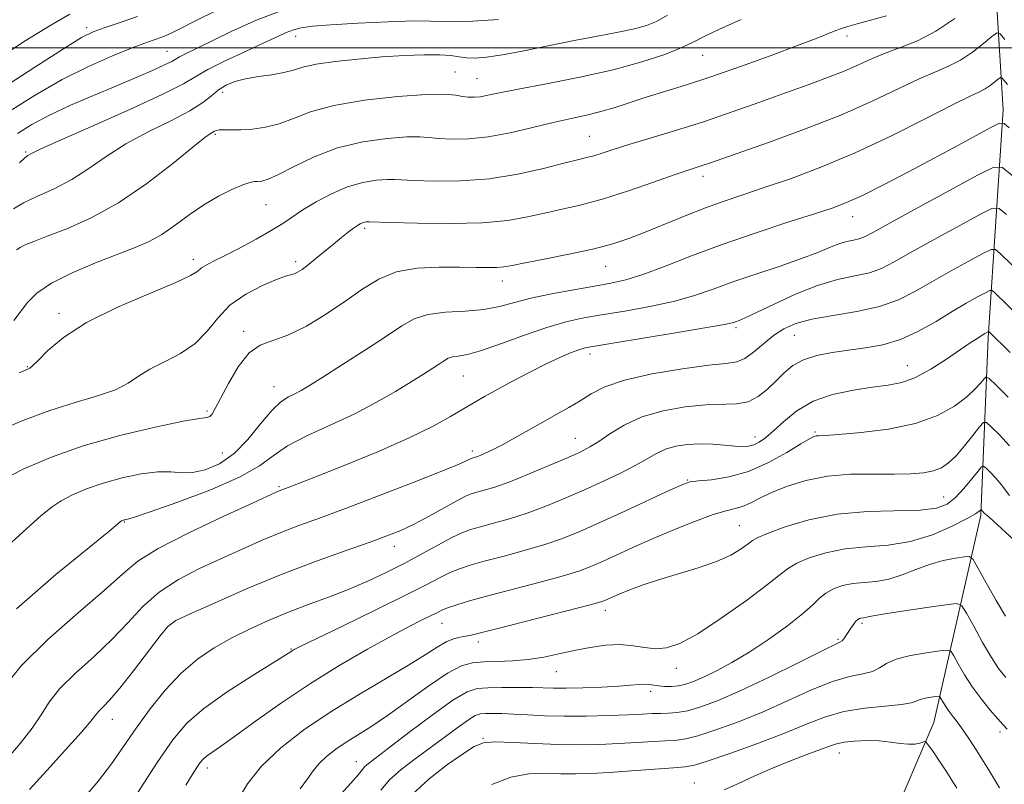
# Model space of a CAD drawing. Extents: x 2079800 to 2082700, y 292300 to 295200.
# Drawn here: x 2082290 to 2082490, y 293351 to 293506 of the extents above; entities that cross this region are included whole.
import ezdxf

# ---------------------------------------------------------------- set-up
doc = ezdxf.new("R2010")
doc.units = 0
doc.header["$MEASUREMENT"] = 0
for name, color, linetype, lineweight in [('BREAKLINE DTM HARD', 7, 'Continuous', 0), ('CONTOUR INDEX', 41, 'Continuous', 13), ('CONTOUR INTERMEDIATE', 44, 'Continuous', 0), ('GRID LINE', 7, 'Continuous', 0), ('SPOT ELEVATION DTM', 2, 'Continuous', 13)]:
    doc.layers.add(name, color=color, linetype=linetype, lineweight=lineweight)

msp = doc.modelspace()

# ---------------------------------------------------------------- linework, layer by layer
at = {"layer": 'BREAKLINE DTM HARD'}
msp.add_polyline3d([(2082486.13, 293656.05, 1144.88), (2082472.9, 293606.28, 1128.09), (2082471.3, 293575.5, 1121.73), (2082479.81, 293552.58, 1113.83), (2082487.09, 293527.08, 1107.13), (2082489.49, 293487.4, 1098.54), (2082486.45, 293441.22, 1087.7), (2082484.94, 293405.32, 1079.75), (2082475.42, 293363.3, 1070.87), (2082457.77, 293321.99, 1061.48), (2082442.76, 293276.46, 1054.64), (2082436.03, 293245.59, 1048.15), (2082433.75, 293204.98, 1042), (2082425.36, 293171.52, 1038.2), (2082414.77, 293142.29, 1033.38), (2082409.17, 293119.98, 1029.02), (2082403.57, 293098.53, 1024.75), (2082397.12, 293076.21, 1021.51), (2082393.69, 293052.66, 1016.08), (2082393.99, 293035.15, 1012.67)], dxfattribs=at)
at = {"layer": 'CONTOUR INDEX', "flags": 128}
for points, elevation in [([(2082285.714, 293497.685), (2082291.38, 293501.359), (2082296.565, 293504.592), (2082300.474, 293506.812)], 1120), ([(2082289.038, 293467.355), (2082291.049, 293468.564), (2082293.881, 293469.893), (2082297.273, 293471.435), (2082300.831, 293473.292), (2082304.28, 293475.515), (2082307.824, 293477.978), (2082311.787, 293480.504), (2082316.318, 293482.937), (2082320.873, 293485.187), (2082324.735, 293487.183), (2082327.394, 293488.871), (2082329.167, 293490.274), (2082330.577, 293491.432), (2082332.081, 293492.379), (2082333.864, 293493.137), (2082336.043, 293493.72), (2082338.65, 293494.157), (2082341.369, 293494.532), (2082343.8, 293494.941), (2082345.725, 293495.456), (2082347.661, 293496.045), (2082350.309, 293496.647), (2082354.152, 293497.21), (2082358.807, 293497.708), (2082363.67, 293498.117), (2082368.209, 293498.416), (2082372.157, 293498.578), (2082375.314, 293498.579), (2082377.582, 293498.413), (2082379.269, 293498.172), (2082380.787, 293497.968), (2082382.533, 293497.907), (2082384.854, 293498.074), (2082388.087, 293498.548), (2082392.417, 293499.364), (2082402.575, 293501.434), (2082407.346, 293502.365), (2082411.491, 293503.161), (2082414.818, 293503.843), (2082417.267, 293504.472), (2082419.299, 293505.292), (2082421.504, 293506.589)], 1110), ([(2082286.527, 293412.299), (2082290.986, 293414.621), (2082296.544, 293417.005), (2082303.147, 293419.312), (2082310.548, 293421.401), (2082317.706, 293423.117), (2082323.384, 293424.302), (2082326.7, 293424.879), (2082328.201, 293425.097), (2082328.788, 293425.285), (2082329.248, 293425.772), (2082329.904, 293426.873), (2082332.566, 293431.97), (2082334.568, 293435.363), (2082336.76, 293438.162), (2082339.012, 293439.744), (2082341.526, 293440.653), (2082344.587, 293441.727), (2082348.349, 293443.595), (2082352.44, 293446.052), (2082356.358, 293448.684), (2082359.768, 293451.117), (2082363.006, 293453.137), (2082366.575, 293454.57), (2082370.796, 293455.314), (2082375.257, 293455.549), (2082379.366, 293455.53), (2082382.652, 293455.472), (2082385.133, 293455.443), (2082386.951, 293455.472), (2082388.353, 293455.598), (2082390.008, 293455.89), (2082392.694, 293456.423), (2082396.888, 293457.239), (2082401.872, 293458.236), (2082406.628, 293459.279), (2082410.422, 293460.279), (2082413.639, 293461.341), (2082416.948, 293462.621), (2082425.058, 293465.931), (2082429.193, 293467.553), (2082432.974, 293468.922), (2082436.768, 293470.202), (2082441.102, 293471.642), (2082446.384, 293473.463), (2082452.568, 293475.785), (2082459.492, 293478.701), (2082466.855, 293482.176), (2082473.807, 293485.666), (2082479.358, 293488.496), (2082482.819, 293490.192), (2082484.707, 293491.072), (2082485.837, 293491.656), (2082486.865, 293492.345), (2082487.81, 293493.077), (2082488.527, 293493.674), (2082488.938, 293493.978), (2082489.229, 293493.915), (2082489.646, 293493.43), (2082490.376, 293492.522)], 1100), ([(2082292.293, 293349.726), (2082295.76, 293353.582), (2082299.587, 293357.756), (2082302.804, 293361.304), (2082304.707, 293363.537), (2082305.661, 293364.766), (2082306.298, 293365.554), (2082307.174, 293366.438), (2082308.544, 293367.859), (2082310.587, 293370.233), (2082313.339, 293373.74), (2082318.711, 293380.838), (2082320.301, 293382.741), (2082321.941, 293383.918), (2082324.844, 293385.293), (2082329.863, 293387.548), (2082336.392, 293390.404), (2082343.466, 293393.345), (2082350.222, 293395.936), (2082356.211, 293398.086), (2082361.089, 293399.786), (2082364.682, 293401.08), (2082367.487, 293402.216), (2082370.175, 293403.497), (2082373.214, 293405.112), (2082378.851, 293408.229), (2082380.572, 293409.109), (2082381.756, 293409.593), (2082382.882, 293409.924), (2082384.387, 293410.332), (2082386.536, 293410.996), (2082389.55, 293412.077), (2082393.477, 293413.649), (2082397.679, 293415.42), (2082401.348, 293417.007), (2082403.914, 293418.155), (2082405.772, 293419.106), (2082407.561, 293420.23), (2082409.823, 293421.78), (2082412.721, 293423.542), (2082416.327, 293425.184), (2082420.607, 293426.435), (2082425.113, 293427.258), (2082429.294, 293427.676), (2082435.497, 293427.849), (2082437.823, 293428.283), (2082439.891, 293429.334), (2082441.768, 293430.838), (2082443.49, 293432.525), (2082445.129, 293434.155), (2082446.896, 293435.608), (2082449.036, 293436.793), (2082451.723, 293437.654), (2082454.837, 293438.262), (2082458.185, 293438.722), (2082461.612, 293439.16), (2082465.102, 293439.799), (2082468.678, 293440.881), (2082472.325, 293442.551), (2082475.891, 293444.556), (2082479.186, 293446.544), (2082482.033, 293448.217), (2082484.307, 293449.498), (2082485.892, 293450.365), (2082486.764, 293450.799), (2082487.258, 293450.791), (2082487.796, 293450.334), (2082500, 293438.481)], 1090), ([(2082347.089, 293349.828), (2082348.589, 293351.844), (2082349.736, 293353.502), (2082350.917, 293354.98), (2082352.438, 293356.428), (2082354.292, 293357.867), (2082356.395, 293359.287), (2082358.715, 293360.727), (2082361.437, 293362.433), (2082364.801, 293364.696), (2082373.176, 293370.748), (2082376.966, 293373.296), (2082379.788, 293374.775), (2082382.025, 293375.401), (2082384.276, 293375.576), (2082386.998, 293375.652), (2082390.085, 293375.776), (2082393.29, 293376.049), (2082396.421, 293376.533), (2082399.504, 293377.165), (2082402.623, 293377.846), (2082405.818, 293378.472), (2082408.968, 293378.921), (2082411.912, 293379.065), (2082414.532, 293378.846), (2082416.891, 293378.475), (2082419.097, 293378.233), (2082421.322, 293378.408), (2082423.997, 293379.316), (2082427.617, 293381.281), (2082432.405, 293384.42), (2082437.491, 293388.034), (2082441.73, 293391.218), (2082444.341, 293393.302), (2082445.981, 293394.573), (2082447.666, 293395.551), (2082450.205, 293396.63), (2082453.557, 293397.69), (2082457.473, 293398.483), (2082461.726, 293398.878), (2082466.183, 293399.209), (2082470.731, 293399.925), (2082475.199, 293401.318), (2082479.175, 293403.043), (2082482.186, 293404.594), (2082483.915, 293405.584), (2082484.661, 293406.091), (2082484.958, 293406.405), (2082485.006, 293406.421), (2082485.064, 293406.373), (2082485.402, 293406.008), (2082485.585, 293405.76), (2082485.686, 293405.657), (2082485.899, 293405.493), (2082486.629, 293404.87), (2082488.358, 293403.312), (2082498.326, 293394.13)], 1080), ([(2082433.005, 293349.649), (2082435.875, 293350.917), (2082439.178, 293352.453), (2082442.748, 293354.048), (2082446.384, 293355.52), (2082449.748, 293356.788), (2082452.47, 293357.795), (2082454.334, 293358.509), (2082455.755, 293358.985), (2082457.305, 293359.302), (2082459.403, 293359.519), (2082461.873, 293359.615), (2082464.387, 293359.551), (2082466.668, 293359.319), (2082468.647, 293359.04), (2082470.307, 293358.871), (2082471.635, 293358.918), (2082472.628, 293359.105), (2082473.648, 293359.41), (2082473.848, 293359.36), (2082474.059, 293359.112), (2082474.448, 293358.591), (2082475.164, 293357.58), (2082476.35, 293355.832), (2082478.079, 293353.208), (2082480.142, 293350.009)], 1070)]:
    msp.add_lwpolyline(points, dxfattribs=dict(at, elevation=elevation))
at = {"layer": 'CONTOUR INTERMEDIATE', "flags": 128}
for points, elevation in [([(2082288.362, 293487.219), (2082293.395, 293490.407), (2082298.864, 293493.536), (2082304.238, 293496.215), (2082309.108, 293498.358), (2082313.091, 293499.954), (2082315.937, 293501.029), (2082317.906, 293501.745), (2082319.385, 293502.301), (2082320.8, 293502.908), (2082322.717, 293503.832), (2082325.741, 293505.35), (2082330.295, 293507.61)], 1116), ([(2082289.848, 293482.633), (2082292.749, 293484.472), (2082296.297, 293486.359), (2082300.563, 293488.329), (2082305.205, 293490.312), (2082309.771, 293492.211), (2082313.856, 293493.932), (2082317.215, 293495.388), (2082319.649, 293496.494), (2082321.078, 293497.212), (2082322.677, 293498.132), (2082323.87, 293498.729), (2082325.829, 293499.672), (2082333.134, 293503.25), (2082338.412, 293505.638), (2082344.319, 293507.88)], 1114), ([(2082286.791, 293491.771), (2082293.363, 293496.067), (2082299.144, 293499.785), (2082302.835, 293502.041), (2082305.17, 293503.223), (2082307.391, 293504.036), (2082310.455, 293505.055), (2082314.176, 293506.333)], 1118), ([(2082289.114, 293444.701), (2082291.873, 293448.39), (2082293.788, 293450.298), (2082296.711, 293452.298), (2082300.887, 293454.381), (2082305.66, 293456.39), (2082313.696, 293459.5), (2082316.529, 293460.736), (2082319.101, 293462.168), (2082321.783, 293464.021), (2082324.616, 293466.113), (2082327.56, 293468.158), (2082330.531, 293469.911), (2082333.266, 293471.281), (2082335.458, 293472.215), (2082336.905, 293472.699), (2082337.824, 293472.87), (2082338.535, 293472.902), (2082339.363, 293472.983), (2082340.648, 293473.361), (2082342.734, 293474.298), (2082345.868, 293475.929), (2082349.919, 293477.888), (2082354.662, 293479.68), (2082359.793, 293480.918), (2082364.698, 293481.623), (2082368.685, 293481.925), (2082371.318, 293481.948), (2082373.177, 293481.805), (2082375.097, 293481.608), (2082377.753, 293481.474), (2082381.163, 293481.538), (2082385.185, 293481.944), (2082389.635, 293482.766), (2082394.16, 293483.817), (2082398.368, 293484.842), (2082401.971, 293485.654), (2082405.105, 293486.339), (2082408.01, 293487.05), (2082410.905, 293487.905), (2082417.203, 293489.955), (2082425.139, 293492.414), (2082430.272, 293494.096), (2082436.309, 293496.206), (2082442.483, 293498.45), (2082447.827, 293500.444), (2082451.612, 293501.89), (2082455.624, 293503.471), (2082456.778, 293503.906), (2082458.032, 293504.31), (2082459.911, 293504.84), (2082465.845, 293506.439)], 1106), ([(2082289.635, 293459.025), (2082290.349, 293459.546), (2082291.402, 293460.06), (2082293.132, 293460.756), (2082295.874, 293461.789), (2082299.844, 293463.319), (2082304.787, 293465.522), (2082310.327, 293468.576), (2082316.036, 293472.486), (2082321.276, 293476.542), (2082325.356, 293479.858), (2082327.795, 293481.786), (2082328.961, 293482.626), (2082329.729, 293483.099), (2082330.09, 293483.246), (2082330.701, 293483.33), (2082331.712, 293483.343), (2082333.167, 293483.332), (2082335.079, 293483.364), (2082337.431, 293483.51), (2082340.082, 293483.879), (2082342.859, 293484.586), (2082345.728, 293485.688), (2082349.195, 293487.006), (2082353.903, 293488.302), (2082360.152, 293489.37), (2082366.871, 293490.129), (2082372.646, 293490.532), (2082376.426, 293490.567), (2082378.614, 293490.373), (2082379.975, 293490.125), (2082381.158, 293489.973), (2082382.349, 293489.952), (2082383.616, 293490.072), (2082385.129, 293490.351), (2082387.461, 293490.842), (2082391.285, 293491.607), (2082396.98, 293492.684), (2082403.745, 293494.016), (2082410.489, 293495.519), (2082416.293, 293497.103), (2082420.947, 293498.646), (2082424.417, 293500.019), (2082426.841, 293501.163), (2082429.042, 293502.309), (2082432.016, 293503.757), (2082436.449, 293505.702)], 1108), ([(2082290.185, 293434.1), (2082291.609, 293434.761), (2082292.331, 293435.072), (2082292.898, 293435.524), (2082294.026, 293436.636), (2082296.007, 293438.64), (2082299.159, 293441.316), (2082303.804, 293444.331), (2082309.966, 293447.362), (2082316.457, 293450.123), (2082321.792, 293452.337), (2082324.896, 293453.817), (2082326.343, 293454.741), (2082327.119, 293455.374), (2082328.082, 293455.97), (2082329.57, 293456.73), (2082331.795, 293457.839), (2082334.827, 293459.405), (2082338.185, 293461.206), (2082341.249, 293462.942), (2082343.59, 293464.398), (2082347.668, 293467.121), (2082350.339, 293468.756), (2082353.431, 293470.412), (2082356.675, 293471.795), (2082359.806, 293472.684), (2082362.572, 293473.145), (2082364.725, 293473.318), (2082366.209, 293473.328), (2082370.22, 293473.09), (2082374.298, 293472.961), (2082379.582, 293473.018), (2082385.419, 293473.455), (2082391.186, 293474.378), (2082396.375, 293475.534), (2082400.506, 293476.585), (2082403.276, 293477.278), (2082405.101, 293477.723), (2082406.574, 293478.122), (2082408.246, 293478.65), (2082410.496, 293479.383), (2082413.662, 293480.374), (2082417.963, 293481.659), (2082423.136, 293483.217), (2082428.798, 293485.008), (2082434.585, 293486.975), (2082440.213, 293488.979), (2082445.416, 293490.86), (2082449.984, 293492.499), (2082453.92, 293493.936), (2082457.281, 293495.252), (2082460.165, 293496.513), (2082462.836, 293497.725), (2082465.596, 293498.883), (2082468.69, 293500.027), (2082472.12, 293501.406), (2082475.827, 293503.316), (2082479.674, 293505.893)], 1104), ([(2082290.273, 293476.676), (2082291.346, 293477.688), (2082291.955, 293478.156), (2082292.816, 293478.653), (2082294.409, 293479.427), (2082298.218, 293481.149), (2082304.813, 293484.055), (2082312.564, 293487.491), (2082319.292, 293490.583), (2082323.443, 293492.699), (2082325.958, 293494.173), (2082328.404, 293495.581), (2082331.933, 293497.343), (2082336.031, 293499.259), (2082339.769, 293500.976), (2082342.449, 293502.222), (2082344.291, 293503.053), (2082345.743, 293503.611), (2082347.295, 293504.02), (2082349.596, 293504.35), (2082353.333, 293504.658), (2082358.83, 293504.977), (2082364.948, 293505.253), (2082370.185, 293505.409), (2082373.506, 293505.403), (2082375.761, 293505.314), (2082378.272, 293505.257), (2082382.099, 293505.346), (2082387.267, 293505.703)], 1112), ([(2082285.672, 293422.21), (2082290.917, 293424.446), (2082296.356, 293426.514), (2082301.501, 293428.151), (2082306.029, 293429.478), (2082309.659, 293430.714), (2082312.268, 293432.032), (2082314.377, 293433.436), (2082316.665, 293434.883), (2082319.609, 293436.37), (2082322.857, 293438.037), (2082325.856, 293440.061), (2082328.238, 293442.538), (2082330.388, 293445.234), (2082332.88, 293447.837), (2082336.072, 293450.073), (2082339.462, 293451.831), (2082342.331, 293453.04), (2082344.155, 293453.687), (2082345.857, 293454.174), (2082346.566, 293454.508), (2082347.474, 293455.091), (2082348.692, 293456.001), (2082350.277, 293457.271), (2082353.866, 293460.22), (2082355.478, 293461.524), (2082356.843, 293462.598), (2082357.923, 293463.418), (2082358.705, 293463.972), (2082359.268, 293464.314), (2082359.714, 293464.512), (2082360.122, 293464.628), (2082360.483, 293464.688), (2082360.764, 293464.711), (2082361.101, 293464.708), (2082365.342, 293464.573), (2082370.783, 293464.432), (2082377.516, 293464.366), (2082384.02, 293464.524), (2082389.128, 293465.006), (2082393.112, 293465.714), (2082396.6, 293466.504), (2082400.153, 293467.284), (2082404.054, 293468.185), (2082408.518, 293469.394), (2082413.588, 293471.004), (2082418.636, 293472.739), (2082422.864, 293474.227), (2082425.698, 293475.199), (2082428.696, 293476.17), (2082430, 293476.614), (2082441.98, 293480.825), (2082449.258, 293483.476), (2082456.595, 293486.354), (2082462.979, 293489.16), (2082472.477, 293493.689), (2082475.755, 293495.109), (2082478.413, 293496.239), (2082480.832, 293497.486), (2082483.27, 293499.119), (2082485.508, 293500.854), (2082487.207, 293502.269), (2082488.183, 293502.99), (2082488.87, 293502.84), (2082489.859, 293501.691)], 1102), ([(2082279.345, 293391.394), (2082291, 293401.917), (2082294.599, 293405.134), (2082296.843, 293406.986), (2082298.704, 293408.207), (2082300.988, 293409.396), (2082303.835, 293410.617), (2082307.217, 293411.799), (2082311.033, 293412.859), (2082314.88, 293413.671), (2082318.276, 293414.096), (2082320.903, 293414.08), (2082323.079, 293413.901), (2082325.282, 293413.924), (2082327.875, 293414.472), (2082330.754, 293415.712), (2082333.699, 293417.774), (2082336.513, 293420.649), (2082339.086, 293423.782), (2082341.333, 293426.483), (2082343.196, 293428.239), (2082344.735, 293429.251), (2082346.039, 293429.901), (2082347.281, 293430.561), (2082348.96, 293431.569), (2082351.659, 293433.256), (2082355.698, 293435.798), (2082360.333, 293438.754), (2082364.561, 293441.527), (2082367.68, 293443.639), (2082370.205, 293445.079), (2082372.954, 293445.956), (2082376.509, 293446.402), (2082380.488, 293446.652), (2082384.273, 293446.964), (2082387.449, 293447.539), (2082393.812, 293449.227), (2082398.008, 293450.132), (2082402.533, 293450.972), (2082406.691, 293451.685), (2082410.023, 293452.268), (2082413.035, 293452.951), (2082416.473, 293454.027), (2082420.924, 293455.698), (2082426.353, 293457.816), (2082432.566, 293460.144), (2082439.26, 293462.454), (2082445.707, 293464.553), (2082451.067, 293466.256), (2082454.827, 293467.488), (2082457.761, 293468.608), (2082460.969, 293470.082), (2082465.263, 293472.244), (2082470.317, 293474.88), (2082475.519, 293477.642), (2082480.303, 293480.208), (2082487.152, 293483.912), (2082488.742, 293484.697), (2082489.672, 293484.65), (2082490.738, 293483.732)], 1098), ([(2082289.607, 293386.285), (2082297.624, 293393.247), (2082304.372, 293398.774), (2082308.346, 293402.006), (2082310.651, 293403.907), (2082310.922, 293404.11), (2082311.117, 293404.222), (2082311.287, 293404.286), (2082311.468, 293404.336), (2082311.651, 293404.375), (2082311.813, 293404.395), (2082312.099, 293404.45), (2082313.329, 293404.833), (2082316.49, 293405.897), (2082322.104, 293407.857), (2082328.824, 293410.371), (2082334.835, 293412.962), (2082338.844, 293415.259), (2082341.645, 293417.324), (2082344.553, 293419.328), (2082348.554, 293421.41), (2082353.316, 293423.588), (2082358.179, 293425.848), (2082362.587, 293428.153), (2082366.393, 293430.362), (2082369.557, 293432.313), (2082372.057, 293433.879), (2082373.955, 293435.083), (2082375.333, 293435.984), (2082376.301, 293436.64), (2082377.084, 293437.087), (2082377.938, 293437.359), (2082379.129, 293437.533), (2082380.985, 293437.862), (2082383.843, 293438.642), (2082387.866, 293440.047), (2082392.503, 293441.759), (2082397.029, 293443.339), (2082400.932, 293444.459), (2082404.581, 293445.242), (2082408.561, 293445.926), (2082413.258, 293446.705), (2082418.267, 293447.616), (2082422.983, 293448.653), (2082427.003, 293449.814), (2082430.722, 293451.112), (2082434.735, 293452.559), (2082439.42, 293454.146), (2082444.29, 293455.759), (2082448.639, 293457.262), (2082451.937, 293458.536), (2082454.349, 293459.546), (2082456.214, 293460.276), (2082457.812, 293460.736), (2082459.193, 293461.03), (2082460.344, 293461.29), (2082461.419, 293461.698), (2082463.225, 293462.646), (2082466.731, 293464.579), (2082472.436, 293467.698), (2082484.436, 293474.222), (2082487.585, 293475.789), (2082489.366, 293475.76), (2082491.306, 293474.109)], 1096), ([(2082286.878, 293370.108), (2082290.571, 293374.774), (2082296.014, 293380.113), (2082302.132, 293385.476), (2082307.488, 293390.074), (2082311.154, 293393.384), (2082314.236, 293395.941), (2082318.351, 293398.543), (2082324.535, 293401.736), (2082331.51, 293405.049), (2082337.417, 293407.756), (2082342.364, 293409.999), (2082342.87, 293410.216), (2082345.191, 293411.094), (2082350.726, 293413.272), (2082356.339, 293415.507), (2082362.951, 293418.216), (2082369.205, 293420.938), (2082374.038, 293423.294), (2082377.575, 293425.248), (2082382.444, 293428.174), (2082384.599, 293429.42), (2082387.104, 293430.81), (2082390.219, 293432.489), (2082393.638, 293434.279), (2082396.914, 293435.923), (2082399.677, 293437.215), (2082401.871, 293438.15), (2082403.518, 293438.779), (2082404.827, 293439.18), (2082406.751, 293439.562), (2082410.431, 293440.166), (2082423.498, 293442.28), (2082429.493, 293443.279), (2082433.022, 293443.912), (2082434.614, 293444.259), (2082435.296, 293444.473), (2082435.997, 293444.726), (2082437.261, 293445.257), (2082439.537, 293446.324), (2082443.086, 293448.056), (2082447.431, 293450.066), (2082451.911, 293451.84), (2082455.969, 293453.006), (2082459.473, 293453.753), (2082462.396, 293454.413), (2082464.84, 293455.294), (2082467.42, 293456.614), (2082470.882, 293458.567), (2082475.635, 293461.205), (2082480.739, 293463.997), (2082484.921, 293466.27), (2082487.311, 293467.459), (2082488.663, 293467.437), (2082490.136, 293466.184)], 1094), ([(2082287.373, 293355.483), (2082290.374, 293359.04), (2082292.841, 293362.155), (2082294.633, 293364.87), (2082296.269, 293367.437), (2082298.434, 293370.164), (2082301.594, 293373.275), (2082305.338, 293376.667), (2082309.037, 293380.154), (2082312.247, 293383.562), (2082315.254, 293386.775), (2082318.531, 293389.691), (2082322.418, 293392.239), (2082326.725, 293394.484), (2082331.131, 293396.525), (2082335.366, 293398.436), (2082339.378, 293400.202), (2082343.168, 293401.781), (2082346.85, 293403.193), (2082350.987, 293404.708), (2082356.259, 293406.651), (2082362.976, 293409.2), (2082369.993, 293411.915), (2082375.799, 293414.204), (2082379.277, 293415.625), (2082380.882, 293416.333), (2082381.754, 293416.777), (2082381.951, 293416.857), (2082382.4, 293416.985), (2082382.829, 293417.126), (2082383.525, 293417.39), (2082384.58, 293417.833), (2082386.066, 293418.527), (2082388.051, 293419.547), (2082390.548, 293420.926), (2082396.238, 293424.148), (2082398.969, 293425.663), (2082401.504, 293427.085), (2082403.829, 293428.475), (2082406.057, 293429.878), (2082408.794, 293431.275), (2082412.77, 293432.629), (2082418.359, 293433.892), (2082424.524, 293434.951), (2082429.872, 293435.68), (2082433.381, 293436.042), (2082435.525, 293436.355), (2082437.152, 293437.023), (2082438.943, 293438.322), (2082440.929, 293440.002), (2082442.978, 293441.684), (2082445.053, 293443.062), (2082447.498, 293444.143), (2082450.753, 293445.007), (2082455.058, 293445.751), (2082459.871, 293446.535), (2082464.448, 293447.536), (2082468.26, 293448.89), (2082471.615, 293450.581), (2082475.034, 293452.556), (2082478.834, 293454.711), (2082482.523, 293456.747), (2082485.406, 293458.318), (2082487.038, 293459.129), (2082487.961, 293459.114), (2082488.966, 293458.259), (2082500, 293447.529)], 1092), ([(2082303.27, 293347.95), (2082306.227, 293351.448), (2082308.864, 293354.924), (2082311.324, 293358.449), (2082313.864, 293362.137), (2082316.685, 293366.026), (2082319.751, 293369.857), (2082322.97, 293373.3), (2082326.271, 293376.113), (2082329.674, 293378.414), (2082333.224, 293380.412), (2082336.949, 293382.278), (2082340.833, 293384.041), (2082344.842, 293385.694), (2082348.937, 293387.245), (2082353.038, 293388.756), (2082357.054, 293390.305), (2082360.918, 293391.956), (2082364.652, 293393.716), (2082368.3, 293395.577), (2082371.856, 293397.498), (2082375.117, 293399.294), (2082377.827, 293400.747), (2082379.862, 293401.714), (2082381.619, 293402.362), (2082383.625, 293402.935), (2082386.283, 293403.64), (2082389.51, 293404.549), (2082393.099, 293405.698), (2082396.87, 293407.104), (2082400.741, 293408.708), (2082404.658, 293410.433), (2082408.527, 293412.195), (2082412.107, 293413.9), (2082415.121, 293415.446), (2082419.253, 293417.814), (2082421.072, 293418.643), (2082423.183, 293419.249), (2082425.562, 293419.625), (2082428.095, 293419.759), (2082430.657, 293419.666), (2082433.064, 293419.452), (2082435.117, 293419.251), (2082436.684, 293419.177), (2082437.898, 293419.271), (2082438.96, 293419.557), (2082440.059, 293420.081), (2082441.346, 293420.964), (2082442.96, 293422.35), (2082445.033, 293424.286), (2082447.674, 293426.437), (2082450.984, 293428.37), (2082454.956, 293429.751), (2082459.154, 293430.639), (2082463.035, 293431.193), (2082466.218, 293431.599), (2082468.982, 293432.153), (2082471.768, 293433.179), (2082474.872, 293434.871), (2082478.013, 293436.895), (2082482.811, 293440.174), (2082484.213, 293441.098), (2082485.769, 293442.066), (2082486.491, 293442.469), (2082486.555, 293442.468), (2082486.626, 293442.409), (2082490.905, 293438.214)], 1088), ([(2082314.046, 293348.926), (2082318.122, 293355.182), (2082321.28, 293359.763), (2082324.133, 293363.129), (2082327.614, 293366.156), (2082332.299, 293369.477), (2082337.34, 293372.739), (2082343.979, 293376.873), (2082345.455, 293377.82), (2082345.892, 293378.069), (2082347.23, 293378.738), (2082350.368, 293380.26), (2082355.786, 293382.872), (2082362.3, 293386.029), (2082368.313, 293388.986), (2082372.599, 293391.165), (2082375.438, 293392.642), (2082377.484, 293393.657), (2082379.354, 293394.435), (2082381.508, 293395.147), (2082384.368, 293395.946), (2082388.179, 293396.948), (2082392.483, 293398.103), (2082396.649, 293399.319), (2082400.258, 293400.557), (2082403.761, 293401.977), (2082407.826, 293403.792), (2082412.827, 293406.09), (2082422.127, 293410.408), (2082424.601, 293411.525), (2082426.116, 293412.018), (2082427.772, 293412.227), (2082430.424, 293412.478), (2082433.933, 293413.037), (2082437.915, 293414.153), (2082441.974, 293415.943), (2082445.663, 293417.987), (2082448.525, 293419.734), (2082450.253, 293420.766), (2082451.134, 293421.214), (2082451.609, 293421.343), (2082452.159, 293421.388), (2082453.442, 293421.461), (2082456.158, 293421.639), (2082460.706, 293422.011), (2082466.271, 293422.7), (2082471.74, 293423.839), (2082476.208, 293425.485), (2082479.615, 293427.405), (2082482.113, 293429.288), (2082483.854, 293430.875), (2082484.983, 293432.094), (2082485.647, 293432.92), (2082486.056, 293433.288), (2082486.679, 293432.957), (2082488.049, 293431.641), (2082490.497, 293429.19)], 1086), ([(2082323.961, 293350.596), (2082325.193, 293352.661), (2082326.149, 293354.153), (2082326.839, 293355.161), (2082327.431, 293355.869), (2082328.131, 293356.479), (2082329.175, 293357.223), (2082330.931, 293358.431), (2082333.8, 293360.46), (2082338.037, 293363.526), (2082343.315, 293367.275), (2082349.163, 293371.216), (2082355.114, 293374.909), (2082360.715, 293378.148), (2082365.521, 293380.783), (2082369.194, 293382.715), (2082371.838, 293384.053), (2082374.924, 293385.593), (2082375.956, 293386.086), (2082377.142, 293386.567), (2082378.846, 293387.156), (2082381.397, 293387.931), (2082385.111, 293388.958), (2082395.457, 293391.656), (2082400.198, 293392.94), (2082403.547, 293393.964), (2082405.988, 293394.876), (2082408.317, 293395.902), (2082414.642, 293398.789), (2082418.612, 293400.549), (2082422.932, 293402.391), (2082427.152, 293404.096), (2082430.752, 293405.416), (2082433.363, 293406.195), (2082435.224, 293406.648), (2082436.725, 293407.08), (2082438.238, 293407.742), (2082440.057, 293408.657), (2082442.458, 293409.789), (2082445.64, 293411.07), (2082449.511, 293412.281), (2082453.901, 293413.171), (2082458.6, 293413.567), (2082463.236, 293413.626), (2082467.392, 293413.584), (2082470.749, 293413.642), (2082473.366, 293413.859), (2082475.398, 293414.259), (2082477.016, 293414.885), (2082478.451, 293415.861), (2082479.953, 293417.328), (2082481.671, 293419.32), (2082483.367, 293421.433), (2082484.703, 293423.156), (2082485.486, 293424.062), (2082486.096, 293424.078), (2082487.054, 293423.218), (2082488.719, 293421.551), (2082490.79, 293419.37)], 1084), ([(2082334.443, 293347.608), (2082336.431, 293350.843), (2082339.296, 293354.458), (2082343.157, 293358.133), (2082347.865, 293361.785), (2082353.203, 293365.389), (2082358.889, 293368.889), (2082369.039, 293374.881), (2082372.447, 293377.026), (2082374.841, 293378.581), (2082376.636, 293379.62), (2082378.179, 293380.229), (2082379.527, 293380.552), (2082380.668, 293380.745), (2082381.742, 293380.974), (2082386.853, 293382.288), (2082403.748, 293386.561), (2082406.835, 293387.37), (2082408.214, 293387.775), (2082408.807, 293388.012), (2082410.319, 293388.691), (2082411.697, 293389.285), (2082413.69, 293390.108), (2082416.34, 293391.11), (2082419.668, 293392.219), (2082427.693, 293394.594), (2082431.413, 293395.876), (2082434.33, 293397.212), (2082436.436, 293398.467), (2082437.827, 293399.474), (2082438.715, 293400.15), (2082439.769, 293400.747), (2082441.773, 293401.598), (2082445.307, 293402.91), (2082450.151, 293404.364), (2082455.879, 293405.513), (2082462.014, 293406.042), (2082472.689, 293406.289), (2082475.974, 293406.687), (2082478.137, 293407.508), (2082479.827, 293408.839), (2082481.539, 293410.674), (2082483.155, 293412.628), (2082484.4, 293414.224), (2082485.106, 293415.083), (2082485.537, 293415.231), (2082486.059, 293414.796), (2082486.941, 293413.913), (2082488.037, 293412.758), (2082489.102, 293411.514), (2082490.748, 293409.279)], 1082), ([(2082354.717, 293348.115), (2082357.338, 293350.963), (2082358.9, 293352.766), (2082359.7, 293353.763), (2082360.215, 293354.367), (2082360.927, 293354.995), (2082362.349, 293356.089), (2082365.001, 293358.101), (2082369.125, 293361.246), (2082373.855, 293364.795), (2082378.047, 293367.785), (2082380.895, 293369.495), (2082382.948, 293370.18), (2082385.093, 293370.336), (2082387.966, 293370.378), (2082391.19, 293370.388), (2082394.137, 293370.362), (2082398.439, 293370.252), (2082400.95, 293370.244), (2082404.373, 293370.313), (2082408.187, 293370.447), (2082411.624, 293370.625), (2082414.099, 293370.821), (2082415.747, 293370.983), (2082416.885, 293371.054), (2082417.801, 293370.997), (2082419.681, 293370.709), (2082420.916, 293370.61), (2082422.314, 293370.605), (2082423.758, 293370.733), (2082425.192, 293371.038), (2082426.794, 293371.591), (2082428.802, 293372.465), (2082431.398, 293373.73), (2082434.546, 293375.427), (2082438.153, 293377.593), (2082442.056, 293380.193), (2082445.805, 293382.901), (2082448.878, 293385.321), (2082450.929, 293387.154), (2082452.313, 293388.487), (2082453.56, 293389.503), (2082455.102, 293390.349), (2082456.962, 293391.015), (2082459.067, 293391.454), (2082461.349, 293391.669), (2082463.781, 293391.87), (2082466.344, 293392.32), (2082469.018, 293393.189), (2082471.772, 293394.285), (2082474.575, 293395.322), (2082477.344, 293396.077), (2082479.807, 293396.559), (2082481.645, 293396.838), (2082482.692, 293396.891), (2082483.397, 293396.32), (2082484.364, 293394.637), (2082486.017, 293391.606), (2082488.056, 293387.998), (2082490, 293384.837)], 1078), ([(2082363.461, 293349.574), (2082365.2, 293351.646), (2082367.568, 293353.774), (2082370.404, 293355.954), (2082373.441, 293358.173), (2082379.078, 293362.357), (2082381.171, 293363.849), (2082382.559, 293364.682), (2082383.559, 293365.016), (2082384.604, 293365.092), (2082386.054, 293365.108), (2082387.975, 293365.084), (2082390.362, 293364.994), (2082393.219, 293364.829), (2082396.595, 293364.653), (2082400.549, 293364.545), (2082405.029, 293364.562), (2082409.538, 293364.674), (2082413.465, 293364.825), (2082416.369, 293364.965), (2082418.463, 293365.076), (2082420.129, 293365.142), (2082421.718, 293365.176), (2082423.466, 293365.303), (2082425.578, 293365.671), (2082428.268, 293366.433), (2082431.783, 293367.739), (2082436.379, 293369.742), (2082442.064, 293372.453), (2082447.863, 293375.322), (2082452.555, 293377.66), (2082456.422, 293379.54), (2082456.85, 293379.841), (2082457.201, 293380.264), (2082457.614, 293380.858), (2082458.637, 293382.387), (2082459.187, 293383.162), (2082459.679, 293383.784), (2082460.066, 293384.166), (2082460.377, 293384.353), (2082460.661, 293384.424), (2082461.276, 293384.479), (2082461.61, 293384.537), (2082462.065, 293384.666), (2082463.164, 293384.913), (2082465.538, 293385.333), (2082469.495, 293385.94), (2082474.045, 293386.6), (2082477.88, 293387.145), (2082480.061, 293387.369), (2082481.146, 293386.933), (2082482.064, 293385.462), (2082483.522, 293382.78), (2082485.339, 293379.505), (2082487.113, 293376.449), (2082488.578, 293374.199), (2082490.012, 293372.417)], 1076), ([(2082369.744, 293348.617), (2082373.23, 293351.869), (2082376.948, 293354.756), (2082380.15, 293357.005), (2082382.36, 293358.425), (2082384.212, 293359.138), (2082386.618, 293359.349), (2082390.231, 293359.252), (2082394.678, 293359.018), (2082399.327, 293358.806), (2082403.673, 293358.745), (2082407.714, 293358.824), (2082411.57, 293359), (2082415.296, 293359.225), (2082418.672, 293359.45), (2082423.393, 293359.737), (2082425.224, 293359.984), (2082427.675, 293360.601), (2082431.312, 293361.767), (2082435.875, 293363.426), (2082440.893, 293365.462), (2082445.93, 293367.718), (2082450.689, 293369.877), (2082454.903, 293371.579), (2082458.361, 293372.589), (2082461.06, 293373.156), (2082463.047, 293373.652), (2082464.469, 293374.362), (2082465.85, 293375.223), (2082467.81, 293376.089), (2082470.72, 293376.832), (2082473.957, 293377.412), (2082476.648, 293377.81), (2082478.171, 293377.974), (2082478.904, 293377.718), (2082479.474, 293376.822), (2082480.391, 293375.153), (2082481.692, 293372.927), (2082483.297, 293370.445), (2082485.098, 293367.992), (2082486.88, 293365.783), (2082488.403, 293364.016), (2082489.495, 293362.804), (2082490.271, 293361.914)], 1074), ([(2082385.944, 293350.745), (2082389.746, 293352.208), (2082393.383, 293352.897), (2082396.782, 293353.019), (2082399.921, 293352.919), (2082402.856, 293352.884), (2082405.957, 293352.969), (2082409.675, 293353.175), (2082414.224, 293353.485), (2082422.687, 293354.102), (2082425.067, 293354.297), (2082426.981, 293354.665), (2082429.771, 293355.531), (2082434.357, 293357.102), (2082439.967, 293359.113), (2082445.407, 293361.181), (2082449.797, 293362.983), (2082453.515, 293364.431), (2082457.251, 293365.498), (2082461.455, 293366.186), (2082465.597, 293366.615), (2082468.909, 293366.934), (2082470.861, 293367.263), (2082471.889, 293367.601), (2082472.672, 293367.917), (2082473.723, 293368.185), (2082474.892, 293368.395), (2082475.863, 293368.539), (2082476.413, 293368.598), (2082476.678, 293368.505), (2082476.883, 293368.182), (2082477.218, 293367.575), (2082477.714, 293366.74), (2082478.365, 293365.76), (2082479.169, 293364.68), (2082480.156, 293363.391), (2082481.359, 293361.75), (2082482.808, 293359.629), (2082484.517, 293356.984), (2082486.496, 293353.786), (2082488.728, 293350.079)], 1072)]:
    msp.add_lwpolyline(points, dxfattribs=dict(at, elevation=elevation))
at = {"layer": 'GRID LINE', "flags": 128}
msp.add_lwpolyline([(2082500, 293500), (2080000, 293500)], dxfattribs=at)
at = {"layer": 'SPOT ELEVATION DTM'}
for p in [(2082303.84, 293504.08, 1118.4), (2082346.17, 293502.33, 1111.4), (2082457.83, 293502.37, 1105.6), (2082320.1, 293499.28, 1114.9), (2082428.6, 293498.48, 1107.2), (2082378.47, 293495.1, 1108.9), (2082382.91, 293493.73, 1108.9), (2082331.38, 293490.97, 1109.5), (2082329.88, 293482.46, 1107.8), (2082405.7, 293482.05, 1104.9), (2082291.47, 293478.88, 1112.2), (2082428.67, 293473.96, 1101.5), (2082340.16, 293468.19, 1105.1), (2082459.01, 293465.76, 1097.3), (2082360.17, 293463.42, 1101.7), (2082325.43, 293457.15, 1104.5), (2082346.2, 293456.66, 1102.4), (2082408.95, 293455.72, 1099.2), (2082388.06, 293452.75, 1099.4), (2082298.22, 293446.21, 1104.4), (2082335.64, 293442.53, 1100.3), (2082435.38, 293443.26, 1093.7), (2082447.16, 293441.72, 1091.1), (2082405.81, 293437.91, 1093.5), (2082470.08, 293435.59, 1088.8), (2082291.82, 293435.36, 1104.1), (2082380.18, 293433.49, 1095.1), (2082341.79, 293431.32, 1098.7), (2082328.24, 293426.38, 1100.2), (2082451.38, 293422.16, 1086.2), (2082402.84, 293420.85, 1090.8), (2082439.22, 293421.12, 1088.6), (2082331.35, 293417.88, 1099.1), (2082381.99, 293418.31, 1092.4), (2082425.58, 293412.43, 1086.1), (2082342.84, 293411.06, 1094.2), (2082477.41, 293408.99, 1082.9), (2082311.49, 293403.91, 1095.9), (2082436.07, 293403.19, 1082.9), (2082366.19, 293398.96, 1089.4), (2082408.93, 293386.04, 1081.5), (2082320.61, 293382.96, 1089.9), (2082375.81, 293383.35, 1083.2), (2082460.9, 293383.37, 1075.7), (2082456.04, 293380.16, 1076.2), (2082345.27, 293378.15, 1086.1), (2082383.16, 293379.6, 1081.5), (2082423.26, 293374.25, 1079.4), (2082398.99, 293373.59, 1079.2), (2082418.12, 293369.59, 1077.6), (2082309.05, 293363.94, 1089.3), (2082384.14, 293360.11, 1074.1), (2082488.86, 293361.36, 1073.6), (2082456.28, 293357.08, 1069.3), (2082328.26, 293354.06, 1083.5), (2082358.47, 293355.32, 1078.7), (2082426.96, 293351.06, 1070.8)]:
    msp.add_point(p, dxfattribs=at)

doc.saveas('drawing.dxf')
